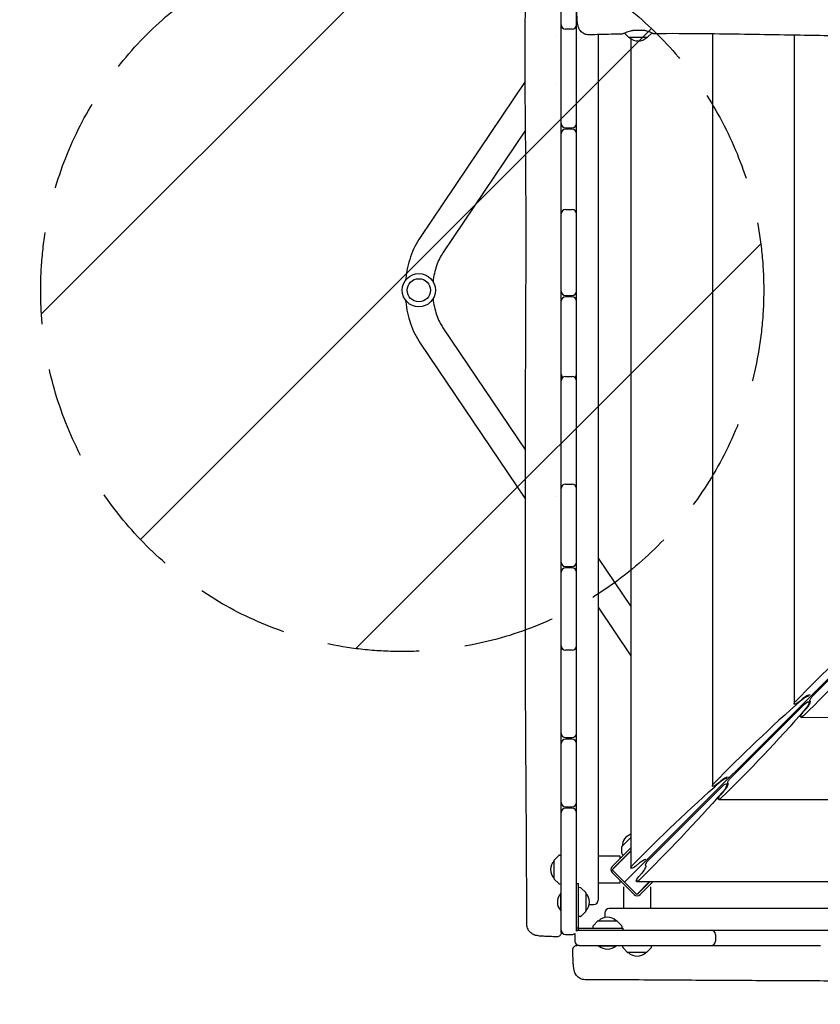
# Model space of a CAD drawing. Units: millimetres. Extents: x -12885 to 14564, y -11455 to 6363.
# Drawn here: x 2259 to 3367, y -2258 to -896 of the extents above; entities that cross this region are included whole.
import ezdxf

# ---------------------------------------------------------------- set-up
doc = ezdxf.new("R2010")
doc.units = ezdxf.units.MM
doc.header["$LTSCALE"] = 20
doc.linetypes.add('HIDDEN', pattern=[9.525, 6.35, -3.175])
for name, color, linetype in [('2d', 230, 'Continuous'), ('EN-Free_Space', 10, 'HIDDEN'), ('EN-Free_Space_Hatch', 10, 'Continuous')]:
    doc.layers.add(name, color=color, linetype=linetype)

msp = doc.modelspace()

# ---------------------------------------------------------------- hatches: boundary and pattern name
at = {"layer": 'EN-Free_Space_Hatch'}
h = msp.add_hatch(dxfattribs=at)
h.set_pattern_fill('ANSI31', color=1, scale=100)
edge = h.paths.add_edge_path()
edge.add_line((-7311, -8243.4), (-6093.5, -6656.7))
edge.add_line((-6093.5, -6656.7), (-8481, -4824.7))
edge.add_line((-8481, -4824.7), (-8481, -4824.7))
edge.add_arc((-9089.7, -5618.1), 1000, 52.5, 232.5258)
edge.add_line((-9698.1, -6411.7), (-7311, -8243.4))
edge = h.paths.add_edge_path()
edge.add_line((-11389.2, 1297.1), (-8042.3, -614.6))
edge.add_line((-8042.3, -614.6), (-7050.3, 1122.1))
edge.add_line((-7050.3, 1122.1), (-10397.3, 3033.8))
edge.add_arc((-10893.3, 2165.4), 1000, 60.2672, 240.2672)
edge = h.paths.add_edge_path()
edge.add_line((6553.4, -6708.9), (8648.9, -7918.7))
edge.add_arc((9148.9, -7052.7), 1000, 240, 420)
edge.add_line((9648.9, -6186.7), (7553.4, -4976.8))
edge.add_line((7553.4, -4976.8), (6553.4, -6708.9))
edge = h.paths.add_edge_path()
edge.add_line((9990.7, -2844.1), (11990.4, -3998.6))
edge.add_arc((12488.6, -3131.6), 1000, 240.1168, 420.0001)
edge.add_line((12988.6, -2265.5), (10990.7, -1112.1))
edge.add_line((10990.7, -1112.1), (9990.7, -2844.1))
edge = h.paths.add_edge_path()
edge.add_arc((-3410.5, -2051), 500, 0, 360, ccw=False)
edge = h.paths.add_edge_path()
edge.add_arc((2788.5, -1270), 500, 0, 360, ccw=False)

# ---------------------------------------------------------------- linework, layer by layer
at = {"layer": '2d'}
for p, q in [((3008.5, -902.9), (3008.5, -848.2)), ((3029.5, -2155.6), (3029.5, -868.6)), ((3008.5, -907), (3008.5, -907.1)), ((3008.5, -1039.1), (3008.5, -909.4)), ((3023.5, -908.9), (3014.5, -908.9)), ((3001.9, -916.9), (3001.9, -916.9)), ((3059.5, -916.3), (3059.5, -2114.1)), ((3101.6, -920), (3095.6, -914)), ((3127.6, -920.1), (3102, -920.1)), ((3104.7, -921.8), (3104.7, -2069.4)), ((3127.9, -920), (3134, -913.9)), ((3217.6, -915.4), (3217.6, -1955.8)), ((3330.4, -917.1), (3330.4, -1842.2)), ((2958.6, -981.1), (2813.4, -1196.9)), ((3001.9, -985), (3001.9, -985)), ((2959.1, -1048.5), (2844.9, -1218.1)), ((3014.5, -1045.1), (3023.5, -1045.1)), ((3023.5, -1047.1), (3014.5, -1047.1)), ((3008.5, -1158.6), (3008.5, -1053.1)), ((3008.5, -1271.1), (3008.5, -1164.2)), ((3014.5, -1158.2), (3023.5, -1158.2)), ((3014.5, -1277.1), (3023.5, -1277.1)), ((3023.5, -1279.1), (3014.5, -1279.1)), ((3008.5, -1381.4), (3008.5, -1285.1)), ((3891.2, -1293.8), (3096.1, -2088.9)), ((2844.9, -1321.9), (2959, -1491.4)), ((2813.4, -1343.1), (2958.9, -1559.3)), ((3008.5, -1384.8), (3008.5, -1381.4)), ((3014.5, -1389.2), (3023.5, -1389.2)), ((3008.5, -1540.7), (3008.5, -1395.2)), ((3014.5, -1538.2), (3023.5, -1538.2)), ((3008.5, -1646.1), (3008.5, -1544.2)), ((3002, -1555.2), (3002, -1555.2)), ((3059.5, -1640.6), (3104.7, -1707.7)), ((3008.5, -1762), (3008.5, -1660.1)), ((3014.5, -1652.1), (3023.5, -1652.1)), ((3023.5, -1654.1), (3014.5, -1654.1)), ((3021.4, -1652.1), (3022.8, -1654.1)), ((3059.5, -1708.7), (3104.7, -1775.8)), ((3458.3, -1729.3), (3356.5, -1831.1)), ((3008.5, -1883.1), (3008.5, -1768.6)), ((3023.5, -1768), (3014.5, -1768)), ((3337.4, -1839.4), (3342.1, -1835.2)), ((3344.7, -1842.9), (3242.9, -1944.7)), ((3347.1, -1849.3), (3342.8, -1854)), ((3350, -1839.5), (3352.6, -1839.5)), ((3340.1, -1861), (4490.4, -1860.3)), ((3014.5, -1889.1), (3023.5, -1889.1)), ((3023.5, -1891.1), (3014.5, -1891.1)), ((3008.5, -1978.6), (3008.5, -1897.1)), ((3231.1, -1956.5), (3129.2, -2058.4)), ((3224.6, -1953), (3229.3, -1948.8)), ((3236.3, -1953.1), (3239, -1953.1)), ((3226.5, -1974.6), (4604, -1973.7)), ((3233.5, -1962.9), (3229.2, -1967.6)), ((3014.5, -1984.6), (3023.5, -1984.6)), ((3023.5, -1986.6), (3014.5, -1986.6)), ((3008.5, -2155.6), (3008.5, -1992.6)), ((3092.4, -2039.6), (3104.7, -2027.2)), ((3104.7, -2041.4), (3078.8, -2067.3)), ((3092.2, -2048.7), (3092.2, -2040)), ((2998.7, -2058.4), (3004.9, -2052.2)), ((3006.2, -2051.7), (3008.5, -2051.6)), ((3059.5, -2052.6), (3089.5, -2052.6)), ((3079.1, -2071.9), (3104.7, -2046.3)), ((3080.9, -2069.5), (3104.7, -2045.6)), ((3089.5, -2052.6), (3089.5, -2056.6)), ((3092.7, -2050.1), (3094.3, -2051.8)), ((2998.5, -2084.4), (2998.5, -2058.8)), ((3111.8, -2066.7), (3116.5, -2062.4)), ((3078.8, -2075.8), (3109.2, -2106.2)), ((3113.1, -2105.9), (3079.1, -2071.9)), ((3119.9, -2076.5), (3115.6, -2081.3)), ((2998.7, -2084.7), (3004.9, -2090.9)), ((3006.2, -2091.5), (3008.5, -2091.6)), ((3029.5, -2091), (3032.5, -2091)), ((3032.5, -2152.5), (3032.5, -2091)), ((3034.9, -2096.7), (3032.5, -2096.6)), ((3042.4, -2103.4), (3036.2, -2097.2)), ((3089.5, -2090.6), (3059.5, -2090.6)), ((3089.5, -2086.6), (3089.5, -2090.6)), ((3094.4, -2095.5), (3094.4, -2125.5)), ((3112.9, -2088.3), (4717.6, -2087.2)), ((3130.7, -2088.2), (3113.1, -2105.9)), ((3131.4, -2088.2), (3115.5, -2104.1)), ((3117.7, -2106.2), (3135.7, -2088.2)), ((3132.4, -2125.5), (3132.4, -2095.5)), ((3008, -2128.9), (3008, -2104.3)), ((3008.5, -2104.3), (3008, -2104.3)), ((3042.5, -2103.8), (3042.5, -2129.4)), ((3047.2, -2120.1), (3053.5, -2120.1)), ((3008.5, -2128.9), (3008, -2128.9)), ((3034.9, -2136.5), (3032.5, -2136.6)), ((3042.4, -2129.7), (3036.2, -2135.9)), ((3068.9, -2131.5), (3068.9, -2137.8)), ((4754.6, -2125.5), (3074.9, -2125.5)), ((3032.4, -2152.5), (3029.5, -2152.5)), ((3032.5, -2152.5), (3094, -2152.5)), ((3032.5, -2155.5), (3032.5, -2152.6)), ((3052.3, -2150.1), (3052.3, -2152.5)), ((3059.1, -2142.6), (3052.9, -2148.8)), ((3059.5, -2142.5), (3085, -2142.5)), ((3085.4, -2142.6), (3091.6, -2148.8)), ((3092.2, -2150.1), (3092.3, -2152.5)), ((3094, -2155.5), (3094, -2152.5)), ((3014.5, -2161.6), (3023.5, -2161.6)), ((3027.3, -2161.5), (3027.3, -2170.5)), ((3029.5, -2155.5), (4800.5, -2155.5)), ((3221.9, -2161.5), (3221.9, -2170.5)), ((3033.3, -2176.5), (3366.8, -2176.5)), ((3059.9, -2176.5), (3059.9, -2177)), ((3059.9, -2177), (3084.6, -2177)), ((3084.6, -2176.5), (3084.6, -2177)), ((3093.5, -2178.8), (3093.4, -2176.5)), ((3133.3, -2178.8), (3133.4, -2176.5)), ((3100.3, -2186.3), (3094.1, -2180.1)), ((3126.2, -2186.5), (3100.6, -2186.5)), ((3126.6, -2186.3), (3132.8, -2180.1))]:
    msp.add_line(p, q, dxfattribs=at)
for radius in [23, 16]:
    msp.add_circle((2811.5, -1270), radius, dxfattribs=at)
for centre, radius, start, end in [((3014.5, -902.9), 6, 180, 270), ((3014.5, -907.3), 6, 158.9225, 180), ((3023.5, -902.9), 6, 270, 0), ((3023.5, -907.3), 6, 360, 21.0775), ((3102, -919.6), 0.5, 225, 270), ((3114.8, -908.1), 17, 224.8544, 315.1456), ((3127.6, -919.6), 0.5, 270, 315), ((3014.5, -1039.1), 6, 180, 270), ((3014.5, -1053.1), 6, 90, 180), ((3023.5, -1039.1), 6, 270, 360), ((3023.5, -1053.1), 6, 0, 90), ((3014.5, -1164.2), 6, 90, 180), ((3014.5, -1160), 6, 180, 200.9792), ((3023.5, -1164.2), 6, 360, 90), ((3023.5, -1160), 6, 339.0208, 0), ((3014.5, -1271.1), 6, 180, 270), ((3014.5, -1285.1), 6, 90, 180), ((3023.5, -1271.1), 6, 270, 0), ((3023.5, -1285.1), 6, 0, 90), ((3014.5, -1386), 6, 180, 229.8954), ((3014.5, -1395.2), 6, 90, 180), ((3023.5, -1395.2), 6, 0, 90), ((3023.5, -1386), 6, 310.1046, 360), ((3014.5, -1544.2), 6, 90, 180), ((3023.5, -1544.2), 6, 360, 90), ((3014.5, -1542.9), 6, 180, 186.4119), ((3023.5, -1542.9), 6, 353.5881, 0), ((3014.5, -1646.1), 6, 180, 270), ((3023.5, -1646.1), 6, 270, 0), ((3014.5, -1660.1), 6, 90, 180), ((3023.5, -1660.1), 6, 0, 90), ((3014.5, -1762), 6, 180, 270), ((3014.5, -1767.2), 6, 154.1784, 180), ((3023.5, -1762), 6, 270, 0), ((3023.5, -1767.2), 6, 0, 25.8216), ((3014.5, -1883.1), 6, 180, 270), ((3014.5, -1897.1), 6, 90, 180), ((3023.5, -1883.1), 6, 270, 360), ((3023.5, -1897.1), 6, 360, 90), ((3014.5, -1978.6), 6, 180, 270), ((3014.5, -1992.6), 6, 90, 180), ((3023.5, -1978.6), 6, 270, 360), ((3023.5, -1992.6), 6, 360, 90), ((3109.9, -2039), 17, 107.6699, 180.1456), ((3092.7, -2040), 0.5, 135, 180), ((3006.3, -2053.7), 2, 92, 135), ((3094.2, -2048.7), 2, 180, 223), ((3010.5, -2071.6), 17, 134.8544, 225.1456), ((2999, -2058.8), 0.5, 135, 180), ((3083, -2071.6), 6, 135, 225), ((3083, -2071.6), 3, 135, 168.5573), ((2999, -2084.4), 0.5, 180, 225), ((3006.3, -2089.5), 2, 225, 268), ((3034.8, -2098.7), 2, 45, 88), ((3021.2, -2116.6), 18, 136.7985, 223.2015), ((3042, -2103.8), 0.5, 360, 45), ((3030.5, -2116.6), 17, 314.8544, 45.1456), ((3113.4, -2102), 6, 225, 315), ((3113.4, -2102), 3, 281.4427, 315), ((3053.5, -2114.1), 6, 270, 0), ((3034.8, -2134.5), 2, 272, 315), ((3042, -2129.4), 0.5, 315, 360), ((3072.3, -2154.5), 17, 44.8544, 135.1456), ((3074.9, -2131.5), 6, 90, 180), ((3054.3, -2150.2), 2, 135, 178), ((3059.5, -2143), 0.5, 90, 135), ((3085, -2143), 0.5, 45, 90), ((3090.2, -2150.2), 2, 2, 45), ((3014.5, -2155.6), 6, 180, 270), ((3023.5, -2155.6), 6, 270, 310.6446), ((3033.3, -2161.5), 6, 167.4841, 180), ((3033.3, -2161.5), 6, 90, 130.084), ((3023.5, -2155.6), 6, 346.9235, 360), ((3215.9, -2161.5), 6, 360, 90), ((3033.3, -2170.5), 6, 180, 270), ((3072.3, -2163.8), 18, 226.7985, 313.2015), ((3095.5, -2178.7), 2, 182, 225), ((3131.3, -2178.7), 2, 315, 358), ((3215.9, -2170.5), 6, 270, 0), ((3100.6, -2186), 0.5, 225, 270), ((3113.4, -2174.5), 17, 224.8544, 315.1456), ((3126.2, -2186), 0.5, 270, 315)]:
    msp.add_arc(centre, radius, start, end, dxfattribs=at)
at = {"layer": '2d', "extrusion": (0, 0, -1)}
for centre, major_axis, ratio, start_param, end_param in [((3683.6, -1823), (583.3, 469.4), 0.299836, -1.959131, -1.725829), ((3358.6, -1512.4), (470.2, 584), 0.295407, 1.719358, 1.95266), ((3335.4, -1838.7), (4.86, 3.91), 0.299836, -3.498228, -1.959131), ((3344.5, -1837.5), (7.29, 5.87), 0.299836, -1.725829, -0.254568), ((3345.4, -1836.3), (7.78, 6.26), 0.299836, -1.752899, -0.195476), ((3344.7, -1847), (5.88, 7.3), 0.295407, -1.220631, 1.719358), ((3345.9, -1846.1), (6.27, 7.79), 0.295407, 0.117297, 1.746428), ((3356.5, -1833.9), (3.92, 4.87), 0.295407, -2.791428, -1.220631), ((3356.5, -1833.9), (3.92, 4.87), 0.295407, 3.258889, 3.491758), ((3245, -1626), (470.2, 584), 0.295407, 1.719358, 1.95266), ((3335.4, -1838.7), (4.86, 3.91), 0.299836, 1.388694, 2.784957), ((3343.6, -1856), (3.92, 4.87), 0.295407, -2.791428, -1.395164), ((3343.6, -1856), (3.92, 4.87), 0.295407, 1.95266, 3.491758), ((3231.7, -1951.2), (7.29, 5.87), 0.299836, -1.725829, -0.443866), ((3232.6, -1950), (7.78, 6.26), 0.299836, -1.752899, -0.373252), ((3242.9, -1947.5), (3.92, 4.87), 0.295407, -2.791428, -1.220631), ((3457.9, -2050.2), (583.3, 469.4), 0.299836, -1.959131, -1.725829), ((3222.6, -1952.3), (4.86, 3.91), 0.299836, -3.498228, -1.959131), ((3222.6, -1952.3), (4.86, 3.91), 0.299836, 1.388694, 2.784957), ((3231.1, -1960.6), (5.88, 7.3), 0.295407, -1.220631, 1.719358), ((3232.3, -1959.7), (6.27, 7.79), 0.295407, 0.117297, 1.746428), ((3242.9, -1947.5), (3.92, 4.87), 0.295407, 3.258889, 3.491758), ((3131.4, -1739.6), (470.2, 584), 0.295407, 1.719358, 1.95266), ((3230, -1969.6), (3.92, 4.87), 0.295407, -2.791428, -1.395164), ((3230, -1969.6), (3.92, 4.87), 0.295407, 1.95266, 3.491758), ((3119.7, -2063.6), (7.78, 6.26), 0.299836, -1.752899, -0.551897), ((3109.7, -2065.9), (4.86, 3.91), 0.299836, -3.498228, -1.959131), ((3109.7, -2065.9), (4.86, 3.91), 0.299836, 1.388694, 2.784957), ((3118.7, -2073.3), (6.27, 7.79), 0.295407, 0.117297, 1.746428), ((3129.3, -2061.1), (3.92, 4.87), 0.295407, -2.791428, -1.220631), ((3129.3, -2061.1), (3.92, 4.87), 0.295407, 3.258889, 3.491758), ((3116.3, -2083.3), (3.92, 4.87), 0.295407, -2.791428, -1.395164), ((3116.3, -2083.3), (3.92, 4.87), 0.295407, 1.95266, 3.491758), ((3032.4, -2152.5), (-81, 0), 0, -1.572219, -1.570796)]:
    msp.add_ellipse(centre, major_axis=major_axis, ratio=ratio, start_param=start_param, end_param=end_param, dxfattribs=at)
at = {"layer": '2d'}
for centre, major_axis, ratio, start_param, end_param in [((3570.7, -1936.6), (583.3, 469.4), 0.299836, 1.725829, 1.959131), ((3032.5, -2152.6), (0, -81), 0, -1.572219, -1.570796)]:
    msp.add_ellipse(centre, major_axis=major_axis, ratio=ratio, start_param=start_param, end_param=end_param, dxfattribs=at)
for points, knots in [([(2961, -2147.7), (2961, -2144.4), (2960.9, -2141.1), (2960.9, -2127.8), (2960.8, -2117.8), (2960.6, -2078), (2960.5, -2048.1), (2960.1, -1982.2), (2959.8, -1946.2), (2959.4, -1877.4), (2959.2, -1844.6), (2959, -1782.6), (2958.9, -1753.2), (2958.9, -1696.9), (2958.9, -1669.9), (2958.9, -1614.2), (2958.9, -1585.5), (2959, -1519.9), (2959, -1483.1), (2959.2, -1390.8), (2959.4, -1335.4), (2959.8, -1241), (2959.9, -1202), (2959.7, -1134.3), (2959.6, -1105.5), (2959.1, -1047.2), (2958.8, -1017.6), (2958.5, -957.9), (2958.5, -927.8), (2959, -875.7), (2959.4, -853.6), (2960.4, -814.3), (2960.9, -797.1), (2961.5, -779.9)], [0, 0, 0, 0, 10, 10, 40.000013, 40.000013, 130.000414, 130.000414, 238.374079, 238.374079, 336.83184, 336.83184, 425.001656, 425.001656, 506.06184, 506.06184, 592.266135, 592.266135, 702.830954, 702.830954, 869.135466, 869.135466, 986.284084, 986.284084, 1072.654, 1072.654, 1161.66739, 1161.66739, 1252.106009, 1252.106009, 1318.525367, 1318.525367, 1370.388241, 1370.388241, 1370.388241, 1370.388241]), ([(3047.2, -916.7), (3046, -916.7), (3044.8, -916.6), (3042.5, -916.1), (3041.4, -915.8), (3039.3, -914.8), (3038.3, -914.2), (3036.5, -912.7), (3035.6, -911.9), (3034.2, -910.2), (3033.6, -909.3), (3032.7, -907.6), (3032.4, -906.7), (3031.9, -905.4), (3031.8, -904.8), (3031.5, -903.5), (3031.3, -902.9), (3031.1, -901.2), (3030.9, -900.2), (3030.6, -897.6), (3030.5, -895.9), (3030.3, -892.6), (3030.2, -891.1), (3030.1, -888), (3030, -886.5), (3029.9, -883.2), (3029.9, -881.6), (3029.8, -878.7), (3029.8, -877.4), (3029.8, -876.2)], [0, 0, 0, 0, 3.522684, 3.522684, 7.065116, 7.065116, 10.608415, 10.608415, 14.141741, 14.141741, 17.60128, 17.60128, 20.780333, 20.780333, 23.741686, 23.741686, 27.340222, 27.340222, 33.266311, 33.266311, 41.080282, 41.080282, 46.987641, 46.987641, 52.427193, 52.427193, 57.759827, 57.759827, 61.566463, 61.566463, 61.566463, 61.566463]), ([(3091.1, -915.6), (3091.3, -915.6), (3092, -915.4), (3094.1, -914.6), (3095.7, -913.9), (3099.6, -912.5), (3102, -911.7), (3106.1, -910.7), (3107.6, -910.4), (3109.2, -910.1)], [2.79107, 2.79107, 2.79107, 2.79107, 3.535582, 3.535582, 4.358383, 4.358383, 5.248576, 5.248576, 5.731141, 5.731141, 5.731141, 5.731141]), ([(3109.2, -910.1), (3111.4, -910.1), (3113.6, -910.1), (3118, -910.1), (3120.2, -910.1), (3122.4, -910.1)], [0.000001, 0.000001, 0.000001, 0.000001, 0.661252, 0.661252, 1.322503, 1.322503, 1.322503, 1.322503]), ([(3122.4, -910.1), (3124.2, -910.4), (3126, -910.9), (3128.8, -911.7), (3129.9, -912.1), (3132.5, -913.1), (3133.7, -913.7), (3135.5, -914.7), (3136, -915), (3135.9, -915.1), (3135.4, -915), (3134.2, -914.5), (3133.9, -914.4), (3133.6, -914.3)], [0.000001, 0.000001, 0.000001, 0.000001, 0.62569, 0.62569, 1.101317, 1.101317, 1.888273, 1.888273, 2.698691, 2.698691, 3.510167, 3.510167, 3.713369, 3.713369, 3.713369, 3.713369]), ([(3091.1, -915.6), (3087.7, -915.6), (3084.4, -915.7), (3071.1, -916), (3061.2, -916.2), (3049.9, -916.6), (3048.5, -916.6), (3047.2, -916.7)], [0, 0, 0, 0, 10.00001, 10.00001, 40.000308, 40.000308, 44.080913, 44.080913, 44.080913, 44.080913]), ([(4788.4, -917.7), (4785.1, -917.7), (4781.8, -917.7), (4768.5, -917.8), (4758.5, -917.8), (4718.7, -918), (4688.8, -918.2), (4622.7, -918.6), (4586.4, -918.8), (4517.6, -919.2), (4485, -919.4), (4423.3, -919.6), (4394.2, -919.7), (4338.3, -919.8), (4311.6, -919.8), (4256.6, -919.8), (4228.3, -919.8), (4163.3, -919.7), (4126.6, -919.7), (4035.3, -919.5), (3980.7, -919.4), (3888.6, -918.9), (3851.1, -918.7), (3783.5, -918.5), (3753.4, -918.5), (3691.2, -918.6), (3659, -918.7), (3588.4, -919), (3550, -919.2), (3475.8, -919), (3440, -918.7), (3375.3, -917.9), (3346.3, -917.4), (3280.3, -916.2), (3243.3, -915.6), (3182.9, -915), (3159.4, -914.9), (3135.9, -915.1)], [0, 0, 0, 0, 10, 10, 40.000012, 40.000012, 130.0004, 130.0004, 239.034331, 239.034331, 337.053917, 337.053917, 424.500722, 424.500722, 504.722374, 504.722374, 589.703064, 589.703064, 699.830132, 699.830132, 863.756921, 863.756921, 976.448914, 976.448914, 1066.8186, 1066.8186, 1163.479608, 1163.479608, 1279.084667, 1279.084667, 1386.621174, 1386.621174, 1473.86625, 1473.86625, 1585.118357, 1585.118357, 1655.819764, 1655.819764, 1655.819764, 1655.819764]), ([(2813.4, -1196.9), (2810.6, -1200.9), (2808.1, -1205.2), (2803.7, -1214.2), (2801.8, -1218.9), (2798.4, -1228.6), (2797, -1233.6), (2794.8, -1243.8), (2793.9, -1249), (2793.3, -1254.8), (2793.2, -1255.5), (2793.2, -1256.1)], [0.8028515, 0.8028515, 0.8028515, 0.8028515, 0.9564404, 0.9564404, 1.1100294, 1.1100294, 1.2636184, 1.2636184, 1.4172074, 1.4172074, 1.43614, 1.43614, 1.43614, 1.43614]), ([(2844.9, -1218.1), (2843.1, -1220.7), (2841.5, -1223.5), (2838.5, -1229.5), (2837.2, -1232.8), (2834.8, -1239.6), (2833.8, -1243.2), (2832.2, -1250.5), (2831.6, -1254.3), (2831.2, -1258.1)], [0.8028515, 0.8028515, 0.8028515, 0.8028515, 0.9564404, 0.9564404, 1.1100294, 1.1100294, 1.2636184, 1.2636184, 1.4143104, 1.4143104, 1.4143104, 1.4143104]), ([(2793.2, -1283.9), (2793.2, -1284.5), (2793.3, -1285.2), (2793.9, -1291), (2794.8, -1296.2), (2797, -1306.4), (2798.4, -1311.4), (2801.8, -1321.1), (2803.7, -1325.8), (2808.1, -1334.8), (2810.6, -1339.1), (2813.4, -1343.1)], [1.7054527, 1.7054527, 1.7054527, 1.7054527, 1.7243853, 1.7243853, 1.8779743, 1.8779743, 2.0315632, 2.0315632, 2.1851522, 2.1851522, 2.3387412, 2.3387412, 2.3387412, 2.3387412]), ([(2831.2, -1281.9), (2831.6, -1285.7), (2832.2, -1289.5), (2833.8, -1296.8), (2834.8, -1300.4), (2837.2, -1307.2), (2838.5, -1310.5), (2841.5, -1316.5), (2843.1, -1319.3), (2844.9, -1321.9)], [1.7272822, 1.7272822, 1.7272822, 1.7272822, 1.8779743, 1.8779743, 2.0315632, 2.0315632, 2.1851522, 2.1851522, 2.3387412, 2.3387412, 2.3387412, 2.3387412]), ([(3002.5, -2164.6), (3000.7, -2164.6), (2999, -2164.6), (2995.6, -2164.5), (2994, -2164.4), (2990.8, -2164.3), (2989.3, -2164.3), (2986.4, -2164.1), (2985, -2164.1), (2982.5, -2163.9), (2981.2, -2163.8), (2978.9, -2163.6), (2977.9, -2163.5), (2975.6, -2163.2), (2974.5, -2163), (2972.7, -2162.5), (2972.1, -2162.4), (2970.6, -2161.9), (2969.7, -2161.5), (2968, -2160.5), (2967.3, -2160), (2965.7, -2158.7), (2965, -2158), (2963.6, -2156.3), (2963, -2155.3), (2962, -2153.3), (2961.6, -2152.2), (2961.1, -2149.9), (2961, -2148.8), (2961, -2147.7)], [0.004532, 0.004532, 0.004532, 0.004532, 5.304923, 5.304923, 10.642444, 10.642444, 15.989756, 15.989756, 21.370871, 21.370871, 26.849765, 26.849765, 32.617464, 32.617464, 39.447777, 39.447777, 42.204466, 42.204466, 45.729771, 45.729771, 48.705639, 48.705639, 51.915048, 51.915048, 55.375915, 55.375915, 58.908967, 58.908967, 62.252851, 62.252851, 62.252851, 62.252851]), ([(3008.5, -2158.6), (3008.5, -2158.7), (3008.5, -2158.9), (3008.5, -2159.6), (3008.3, -2160.3), (3007.8, -2161.5), (3007.5, -2162), (3006.6, -2163), (3006.1, -2163.5), (3005, -2164.1), (3004.4, -2164.4), (3003.3, -2164.6), (3002.9, -2164.6), (3002.5, -2164.6)], [0, 0, 0, 0, 0.376044, 0.376044, 2.326383, 2.326383, 4.276734, 4.276734, 6.226297, 6.226297, 8.197198, 8.197198, 9.453836, 9.453836, 9.453836, 9.453836]), ([(3008.5, -2158.6), (3008.5, -2158.6), (3008.5, -2158.6), (3008.5, -2158.5), (3008.5, -2158.4), (3008.5, -2158.3), (3008.5, -2158.2), (3008.5, -2158), (3008.5, -2157.7), (3008.5, -2157.3), (3008.5, -2157.1), (3008.5, -2156.8), (3008.5, -2156.6), (3008.5, -2156.2), (3008.5, -2155.9), (3008.5, -2155.6)], [-0.013499901, -0.013499901, -0.013499901, -0.013499901, -0.012310728, -0.012310728, -0.01143139, -0.01143139, -0.010552052, -0.010552052, -0.008793377, -0.008793377, -0.007914039, -0.007914039, -0.007034702, -0.007034702, -0.005777833, -0.005777833, -0.005777833, -0.005777833]), ([(3024.5, -2182.5), (3024.5, -2181.9), (3024.6, -2181.2), (3025, -2180), (3025.3, -2179.4), (3026.1, -2178.4), (3026.6, -2177.9), (3027.6, -2177.2), (3028.2, -2176.9), (3029.1, -2176.6), (3029.4, -2176.6), (3030, -2176.5), (3030.2, -2176.5), (3030.5, -2176.5)], [0, 0, 0, 0, 1.944621, 1.944621, 3.895133, 3.895133, 5.84544, 5.84544, 7.795771, 7.795771, 8.617312, 8.617312, 9.45494, 9.45494, 9.45494, 9.45494]), ([(3033.3, -2176.5), (3033.1, -2176.5), (3033, -2176.5), (3032.4, -2176.5), (3032.1, -2176.5), (3031.5, -2176.5), (3031.2, -2176.5), (3030.9, -2176.5), (3030.8, -2176.5), (3030.7, -2176.5), (3030.6, -2176.5), (3030.5, -2176.5), (3030.5, -2176.5), (3030.5, -2176.5)], [-0.007851784, -0.007851784, -0.007851784, -0.007851784, -0.007252318, -0.007252318, -0.005439239, -0.005439239, -0.003626159, -0.003626159, -0.002719619, -0.002719619, -0.00181308, -0.00181308, -0.000566269, -0.000566269, -0.000566269, -0.000566269]), ([(3041.4, -2224), (3040.2, -2224), (3039.1, -2223.9), (3036.8, -2223.3), (3035.7, -2222.9), (3033.6, -2221.9), (3032.6, -2221.2), (3030.9, -2219.8), (3030.1, -2218.9), (3028.7, -2217.2), (3028.2, -2216.3), (3027.4, -2214.6), (3027.1, -2213.8), (3026.6, -2212.5), (3026.5, -2211.9), (3026.2, -2210.6), (3026.1, -2210), (3025.8, -2208.2), (3025.6, -2207), (3025.3, -2204.2), (3025.2, -2202.6), (3025, -2199.3), (3024.9, -2197.8), (3024.8, -2194.7), (3024.7, -2193.1), (3024.6, -2189.8), (3024.6, -2188.1), (3024.5, -2185.1), (3024.5, -2183.8), (3024.5, -2182.5)], [0, 0, 0, 0, 3.523734, 3.523734, 7.068124, 7.068124, 10.612682, 10.612682, 14.142426, 14.142426, 17.573232, 17.573232, 20.699637, 20.699637, 23.701337, 23.701337, 27.51897, 27.51897, 34.134238, 34.134238, 41.614214, 41.614214, 47.428494, 47.428494, 52.916008, 52.916008, 58.342741, 58.342741, 62.308136, 62.308136, 62.308136, 62.308136]), ([(4693.8, -2221.4), (4690.5, -2221.4), (4687.2, -2221.4), (4673.9, -2221.3), (4663.9, -2221.4), (4633.9, -2221.5), (4613.9, -2221.7), (4570.6, -2222.2), (4547.2, -2222.6), (4490.1, -2223.6), (4456.4, -2224.2), (4385.2, -2225.1), (4347.7, -2225.4), (4281, -2225.5), (4251.9, -2225.4), (4187.2, -2225.1), (4151.6, -2225), (4077.7, -2224.8), (4039.4, -2224.9), (3968.9, -2225.1), (3936.6, -2225.3), (3874, -2225.6), (3843.5, -2225.7), (3780.1, -2225.9), (3747, -2226), (3662.8, -2226.1), (3611.5, -2226.1), (3514.8, -2226.2), (3469.2, -2226.1), (3395.8, -2225.9), (3368, -2225.8), (3312.5, -2225.6), (3284.8, -2225.4), (3226.8, -2225.1), (3196.6, -2224.9), (3133, -2224.5), (3099.6, -2224.3), (3057.9, -2224.1), (3049.7, -2224.1), (3041.4, -2224)], [0, 0, 0, 0, 10.000008, 10.000008, 40.000183, 40.000183, 99.975296, 99.975296, 170.153971, 170.153971, 271.40474, 271.40474, 384.189039, 384.189039, 471.636147, 471.636147, 578.544471, 578.544471, 693.696997, 693.696997, 790.694074, 790.694074, 882.320841, 882.320841, 981.800158, 981.800158, 1136.089689, 1136.089689, 1273.127952, 1273.127952, 1356.744942, 1356.744942, 1439.961834, 1439.961834, 1530.759429, 1530.759429, 1631.018581, 1631.018581, 1655.817786, 1655.817786, 1655.817786, 1655.817786])]:
    msp.add_open_spline(points, degree=3, knots=knots, dxfattribs=at)
for points in [[(3008.5, -909.4), (3008.5, -907.2), (3008.5, -905.1), (3008.5, -902.9)], [(3008.5, -1053.1), (3008.5, -1048.4), (3008.5, -1043.7), (3008.5, -1039.1)], [(3008.5, -1164.2), (3008.5, -1162.4), (3008.5, -1160.5), (3008.5, -1158.6)], [(3008.5, -1285.1), (3008.5, -1280.4), (3008.5, -1275.7), (3008.5, -1271.1)], [(3008.5, -1395.2), (3008.5, -1391.7), (3008.5, -1388.3), (3008.5, -1384.8)], [(3008.5, -1544.2), (3008.5, -1543), (3008.5, -1541.9), (3008.5, -1540.7)], [(3008.5, -1660.1), (3008.5, -1655.4), (3008.5, -1650.7), (3008.5, -1646.1)], [(3008.5, -1768.6), (3008.5, -1766.4), (3008.5, -1764.2), (3008.5, -1762)], [(3008.5, -1897.1), (3008.5, -1892.4), (3008.5, -1887.7), (3008.5, -1883.1)], [(3008.5, -1992.6), (3008.5, -1987.9), (3008.5, -1983.2), (3008.5, -1978.6)]]:
    msp.add_open_spline(points, degree=3, dxfattribs=at)
at = {"layer": 'EN-Free_Space'}
msp.add_circle((2788.5, -1270), 500, dxfattribs=at)

doc.saveas('drawing.dxf')
